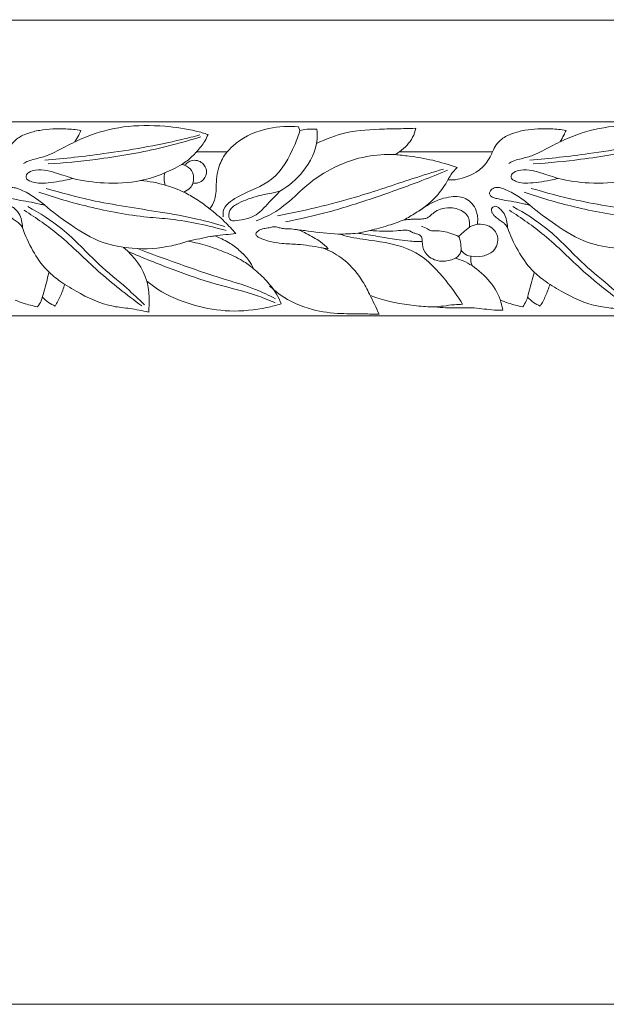
# Model space of a CAD drawing. Units: millimetres. Extents: x 0 to 2920, y 1 to 1017.
# Drawn here: x 1346 to 1648, y 1 to 508 of the extents above; entities that cross this region are included whole.
import ezdxf

# ---------------------------------------------------------------- set-up
doc = ezdxf.new("R2010")
doc.units = ezdxf.units.MM
doc.header["$MEASUREMENT"] = 0
doc.layers.get('0').update_dxf_attribs({"lineweight": 5})

msp = doc.modelspace()

# ---------------------------------------------------------------- linework, layer by layer
for p, q in [((1211.03, 508.04), (1527.25, 508.04)), ((1527.25, 508.04), (1843.48, 508.04)), ((1207.57, 455.74), (1706.97, 455.74)), ((1489.56, 453.18), (1490.23, 451.28)), ((1452.89, 440.34), (1437.11, 440.34)), ((1589.46, 440.33), (1541.59, 440.33)), ((1372.47, 426.84), (1373.43, 426.55)), ((1622.17, 426.85), (1623.13, 426.56)), ((1478.38, 418.32), (1479.91, 419.96)), ((1357.91, 413.61), (1358.73, 412.91)), ((1607.61, 413.62), (1608.43, 412.92)), ((1347.09, 401.76), (1347.43, 401.32)), ((1596.78, 401.77), (1597.12, 401.33)), ((1504.29, 390.37), (1504.83, 390.32)), ((1207.57, 355.74), (1706.97, 355.74))]:
    msp.add_line(p, q)
msp.add_lwpolyline([(0, 1.14), (2920, 1.14), (2920, 1017.27), (0, 1017.27)], close=True)
for points, knots in [([(1377.54, 451.3), (1374.98, 451.7), (1367.92, 452.37), (1358.48, 452.02), (1349.93, 449.92), (1343.43, 446.83), (1340.71, 442.76), (1339.76, 440.32)], [0, 0, 0, 0, 2.818151, 7.695512, 10.138923, 12.403167, 15.502485, 15.502485, 15.502485, 15.502485]), ([(1442.95, 449.16), (1440.97, 449.82), (1433.75, 451.96), (1419.13, 453.93), (1399.92, 454.07), (1383.04, 449.5), (1370.35, 443.52), (1361.8, 438.55), (1354.64, 436.73), (1350.52, 435.72), (1348.76, 434.7), (1348.03, 434.18)], [0, 0, 0, 0, 2.299064, 8.229281, 15.965159, 22.965933, 27.073657, 31.512416, 33.878531, 35.116045, 36.118925, 36.118925, 36.118925, 36.118925]), ([(1452.89, 440.34), (1454.26, 441.95), (1460.03, 447.66), (1472.98, 453), (1484.48, 453.65), (1489.56, 453.18)], [0, 0, 0, 0, 2.436119, 9.214865, 14.755845, 14.755845, 14.755845, 14.755845]), ([(1499, 451.86), (1499.17, 450.17), (1499.32, 442.45), (1493.42, 430.22), (1484.48, 422.64), (1479.91, 419.96)], [0, 0, 0, 0, 2.041403, 9.206119, 15.110964, 15.110964, 15.110964, 15.110964]), ([(1490.23, 451.28), (1491.38, 451.55), (1494.29, 452.03), (1497.25, 452.03), (1499, 451.86)], [0, 0, 0, 0, 1.289352, 3.191929, 3.191929, 3.191929, 3.191929]), ([(1498.74, 444.48), (1503.5, 446.84), (1514.83, 451.19), (1530.36, 452), (1542.41, 452.16), (1547.81, 452.33), (1549.94, 452.4)], [0, 0, 0, 0, 5.897826, 13.139709, 16.690729, 19.002764, 19.002764, 19.002764, 19.002764]), ([(1549.94, 452.4), (1549.59, 450.8), (1547.97, 446.16), (1544.37, 442.3), (1541.59, 440.33)], [0, 0, 0, 0, 1.953467, 5.783301, 5.783301, 5.783301, 5.783301]), ([(1627.24, 451.31), (1624.68, 451.71), (1617.62, 452.39), (1608.18, 452.03), (1599.63, 449.93), (1593.13, 446.84), (1590.4, 442.77), (1589.46, 440.33)], [0, 0, 0, 0, 2.818151, 7.695512, 10.138923, 12.403167, 15.502485, 15.502485, 15.502485, 15.502485]), ([(1692.65, 449.17), (1690.66, 449.84), (1683.45, 451.98), (1668.83, 453.94), (1649.62, 454.08), (1632.73, 449.51), (1620.04, 443.53), (1611.49, 438.56), (1604.34, 436.74), (1600.22, 435.74), (1598.46, 434.71), (1597.73, 434.2)], [0, 0, 0, 0, 2.299064, 8.229281, 15.965159, 22.965933, 27.073657, 31.512416, 33.878531, 35.116045, 36.118925, 36.118925, 36.118925, 36.118925]), ([(1358.96, 435.99), (1369.11, 436.8), (1392.77, 439.46), (1419.43, 444.01), (1435.69, 448.13), (1438.79, 448.95)], [0, 0, 0, 0, 11.062483, 25.877032, 29.387094, 29.387094, 29.387094, 29.387094]), ([(1360.62, 434.02), (1368.84, 434.54), (1388.11, 436.44), (1414.49, 440.88), (1432.24, 445.77), (1439.22, 447.96)], [0, 0, 0, 0, 8.944842, 21.030219, 29.055897, 29.055897, 29.055897, 29.055897]), ([(1374.47, 445.41), (1375.16, 446.52), (1376.25, 448.46), (1377.18, 450.47), (1377.54, 451.3)], [0, 0, 0, 0, 1.532475, 2.607158, 2.607158, 2.607158, 2.607158]), ([(1437.07, 440.34), (1438.7, 442), (1440.92, 444.85), (1442.48, 448.01), (1442.95, 449.16)], [0, 0, 0, 0, 2.664678, 4.13839, 4.13839, 4.13839, 4.13839]), ([(1490.23, 451.28), (1489.52, 448.76), (1486.18, 439.86), (1477.93, 424.46), (1460.9, 419.32), (1450.51, 412.14), (1450.67, 407.79), (1450.82, 406.86)], [0, 0, 0, 0, 3.125931, 11.413674, 18.803373, 22.678723, 23.801468, 23.801468, 23.801468, 23.801468]), ([(1608.65, 436), (1618.8, 436.81), (1642.47, 439.47), (1669.13, 444.03), (1685.39, 448.14), (1688.49, 448.96)], [0, 0, 0, 0, 11.062483, 25.877032, 29.387094, 29.387094, 29.387094, 29.387094]), ([(1610.32, 434.03), (1618.54, 434.56), (1637.81, 436.46), (1664.19, 440.89), (1681.94, 445.78), (1688.92, 447.97)], [0, 0, 0, 0, 8.944842, 21.030219, 29.055897, 29.055897, 29.055897, 29.055897]), ([(1624.17, 445.42), (1624.86, 446.53), (1625.95, 448.47), (1626.88, 450.48), (1627.24, 451.31)], [0, 0, 0, 0, 1.532475, 2.607158, 2.607158, 2.607158, 2.607158]), ([(1437.11, 440.34), (1436.33, 439.46), (1434.01, 437.07), (1431.36, 434.99), (1429.53, 433.79)], [0, 0, 0, 0, 2.421931, 6.894685, 6.894685, 6.894685, 6.894685]), ([(1443.79, 410.92), (1444.35, 411.57), (1445.89, 413.7), (1446.95, 417.64), (1447.21, 422.58), (1447.3, 427.63), (1448.52, 432.52), (1450.23, 436.87), (1451.91, 439.22), (1452.89, 440.34)], [0, 0, 0, 0, 1.753882, 5.431848, 8.335256, 12.185238, 15.994241, 18.858308, 21.931518, 21.931518, 21.931518, 21.931518]), ([(1539.06, 438.82), (1534.27, 438.99), (1517.65, 438.05), (1495.81, 426.77), (1481.36, 410.51), (1471.22, 406.09), (1467.72, 404.79)], [0, 0, 0, 0, 5.197881, 17.880356, 25.775356, 29.886834, 29.886834, 29.886834, 29.886834]), ([(1541.59, 440.33), (1541.27, 440.12), (1540.45, 439.58), (1539.59, 439.09), (1539.06, 438.82)], [0, 0, 0, 0, 0.788176, 2.013745, 2.013745, 2.013745, 2.013745]), ([(1539.06, 438.82), (1541.52, 438.62), (1548.07, 437.92), (1558.9, 436.09), (1567.04, 433.63), (1571.14, 432.14)], [0, 0, 0, 0, 5.007536, 13.379721, 22.272517, 22.272517, 22.272517, 22.272517]), ([(1566.44, 425.84), (1568.13, 425.73), (1571.37, 425.87), (1576.22, 427.39), (1581.71, 429.74), (1586.05, 433.98), (1588.32, 437.95), (1589.22, 439.79), (1589.46, 440.33)], [0, 0, 0, 0, 3.4495, 6.464572, 10.316179, 15.550301, 18.600552, 19.837715, 19.837715, 19.837715, 19.837715]), ([(1429.49, 433.79), (1426.54, 432.06), (1419.71, 428.7), (1406.43, 424.37), (1390.28, 423.63), (1378.67, 425.27), (1373.43, 426.55)], [0, 0, 0, 0, 3.8141, 8.418899, 15.208245, 21.098739, 21.098739, 21.098739, 21.098739]), ([(1429.53, 433.79), (1429.83, 433.73), (1430.31, 433.61), (1430.78, 433.44), (1430.96, 433.37)], [0, 0, 0, 0, 0.611685, 1.011342, 1.011342, 1.011342, 1.011342]), ([(1430.92, 433.37), (1432.31, 432.74), (1434.87, 430.89), (1435.66, 427.14), (1435.41, 424.94), (1435.19, 424.1)], [0, 0, 0, 0, 1.682372, 3.296842, 4.333661, 4.333661, 4.333661, 4.333661]), ([(1430.96, 433.37), (1431.3, 433.78), (1432.26, 434.71), (1434.39, 435.95), (1437.43, 435.99), (1440.74, 434.31), (1442.83, 430.39), (1441.26, 426.17), (1438.18, 424.18), (1436.12, 424.01), (1435.18, 424.1)], [0, 0, 0, 0, 1.115291, 2.734161, 4.930113, 6.927919, 10.081479, 13.26968, 15.378776, 17.303472, 17.303472, 17.303472, 17.303472]), ([(1478.68, 407.26), (1492.22, 409.9), (1515.85, 415.34), (1543.71, 425.11), (1558.87, 429.76), (1564.11, 431.38)], [0, 0, 0, 0, 15.029493, 26.393492, 32.407402, 32.407402, 32.407402, 32.407402]), ([(1571.14, 432.14), (1569.96, 431.01), (1568.24, 428.99), (1566.9, 426.74), (1566.44, 425.84)], [0, 0, 0, 0, 3.362531, 5.455288, 5.455288, 5.455288, 5.455288]), ([(1679.19, 433.8), (1676.24, 432.07), (1669.41, 428.71), (1656.12, 424.38), (1639.97, 423.64), (1628.37, 425.28), (1623.13, 426.56)], [0, 0, 0, 0, 3.8141, 8.418899, 15.208245, 21.098739, 21.098739, 21.098739, 21.098739]), ([(1373.43, 426.55), (1372.12, 426.2), (1368.85, 425.43), (1363.61, 424.58), (1358.34, 424.06), (1353.97, 424.12), (1351.26, 425.2), (1349.35, 426.23), (1349.07, 428.23), (1350.97, 430.2), (1354.91, 431.1), (1360.13, 430.92), (1365.44, 429.08), (1369.59, 427.81), (1371.83, 427.06), (1372.47, 426.84)], [0, 0, 0, 0, 2.75501, 6.848491, 10.739548, 13.571664, 15.509362, 16.768788, 17.683003, 19.327775, 21.824695, 25.750986, 29.768162, 33.206199, 34.586632, 34.586632, 34.586632, 34.586632]), ([(1420.78, 429.44), (1420.45, 428.39), (1420.14, 426.23), (1420.64, 424.09), (1421.04, 423.1)], [0, 0, 0, 0, 1.300596, 2.570716, 2.570716, 2.570716, 2.570716]), ([(1482.76, 404.23), (1490.32, 405.66), (1505.97, 409.16), (1529.26, 416.77), (1549.61, 423.98), (1561.91, 428.98), (1566.29, 430.82)], [0, 0, 0, 0, 8.380273, 17.46565, 26.857097, 32.102021, 32.102021, 32.102021, 32.102021]), ([(1623.13, 426.56), (1621.82, 426.22), (1618.54, 425.44), (1613.31, 424.59), (1608.04, 424.07), (1603.67, 424.13), (1600.96, 425.21), (1599.05, 426.24), (1598.76, 428.24), (1600.67, 430.21), (1604.61, 431.11), (1609.83, 430.93), (1615.14, 429.09), (1619.28, 427.82), (1621.53, 427.07), (1622.17, 426.85)], [0, 0, 0, 0, 2.75501, 6.848491, 10.739548, 13.571664, 15.509362, 16.768788, 17.683003, 19.327775, 21.824695, 25.750986, 29.768162, 33.206199, 34.586632, 34.586632, 34.586632, 34.586632]), ([(1358.73, 412.91), (1357.92, 413.04), (1355.21, 413.48), (1350.7, 414.71), (1345.84, 415.23), (1342.31, 416.07), (1340.03, 416.62), (1338.48, 417.48), (1338.09, 418.94), (1338.54, 420.55), (1340.53, 421.98), (1343.16, 421.97), (1345.74, 421.03), (1348.67, 419.87), (1351.9, 417.97), (1355.05, 415.83), (1357.04, 414.32), (1357.91, 413.61)], [0, 0, 0, 0, 1.662278, 5.587366, 9.468585, 11.600519, 12.903025, 14.330949, 14.853295, 15.967955, 17.625649, 19.478654, 21.051548, 23.217383, 25.886542, 28.715981, 31.028518, 31.028518, 31.028518, 31.028518]), ([(1359.63, 421.44), (1367.24, 419.17), (1386.53, 413.96), (1412.84, 410.27), (1435.91, 406.19), (1446.86, 403.23), (1451.52, 401.83)], [0, 0, 0, 0, 8.69752, 21.806817, 28.863207, 34.195855, 34.195855, 34.195855, 34.195855]), ([(1430.42, 419.51), (1427.53, 420.89), (1420.37, 423.67), (1412.69, 425.08), (1408.22, 425.44)], [0, 0, 0, 0, 3.544604, 8.416349, 8.416349, 8.416349, 8.416349]), ([(1435.18, 424.1), (1434.86, 423.26), (1433.74, 421.27), (1431.72, 419.99), (1430.46, 419.51)], [0, 0, 0, 0, 1.888463, 4.647065, 4.647065, 4.647065, 4.647065]), ([(1566.44, 425.84), (1565, 423.14), (1560.86, 417.04), (1555.04, 412.1), (1551.35, 409.73)], [0, 0, 0, 0, 3.602667, 8.517243, 8.517243, 8.517243, 8.517243]), ([(1608.43, 412.92), (1607.62, 413.05), (1604.9, 413.49), (1600.4, 414.72), (1595.53, 415.25), (1592.01, 416.08), (1589.73, 416.63), (1588.17, 417.49), (1587.78, 418.95), (1588.24, 420.56), (1590.23, 421.99), (1592.86, 421.98), (1595.44, 421.04), (1598.36, 419.89), (1601.6, 417.98), (1604.75, 415.85), (1606.73, 414.33), (1607.61, 413.62)], [0, 0, 0, 0, 1.662278, 5.587366, 9.468585, 11.600519, 12.903025, 14.330949, 14.853295, 15.967955, 17.625649, 19.478654, 21.051548, 23.217383, 25.886542, 28.715981, 31.028518, 31.028518, 31.028518, 31.028518]), ([(1609.33, 421.45), (1616.94, 419.19), (1636.23, 413.97), (1662.54, 410.28), (1685.61, 406.2), (1696.56, 403.24), (1701.22, 401.84)], [0, 0, 0, 0, 8.69752, 21.806817, 28.863207, 34.195855, 34.195855, 34.195855, 34.195855]), ([(1355.91, 419.51), (1364.33, 416.57), (1382.69, 411.28), (1405.53, 406.93), (1429.47, 405.33), (1442.97, 402.37), (1452.29, 399.71)], [0, 0, 0, 0, 9.796272, 20.887661, 25.231612, 35.839377, 35.839377, 35.839377, 35.839377]), ([(1430.46, 419.51), (1432.76, 418.36), (1437.39, 415.75), (1441.68, 412.64), (1443.79, 410.92)], [0, 0, 0, 0, 5.254037, 10.861552, 10.861552, 10.861552, 10.861552]), ([(1479.91, 419.96), (1478.06, 419.55), (1474.12, 418.64), (1468.15, 417.5), (1462.6, 415.65), (1458.4, 413.76), (1455.67, 411.95), (1454.06, 410.23), (1453.65, 408.17), (1453.62, 406.39), (1454.64, 404.73), (1457.62, 404.73), (1461.51, 405.45), (1466.57, 406.75), (1470.94, 410.37), (1474.47, 414.41), (1477.18, 417.11), (1478.38, 418.32)], [0, 0, 0, 0, 3.859299, 8.230678, 12.32718, 15.768849, 17.569226, 19.070791, 20.476458, 21.861537, 22.787689, 24.150655, 27.315366, 31.18729, 34.427387, 38.814072, 42.330007, 42.330007, 42.330007, 42.330007]), ([(1543.91, 405.22), (1544.88, 405.78), (1547.93, 407.56), (1552.24, 410.26), (1557.31, 413.7), (1562.41, 416.02), (1567.7, 417.18), (1572.14, 417.32), (1575.9, 416.2), (1579.09, 413.7), (1580.95, 410.51), (1581.73, 407.4), (1581.81, 405.1), (1581.7, 403.66), (1581.61, 403.06)], [0, 0, 0, 0, 2.30412, 7.23709, 10.415035, 14.8938, 18.567573, 21.36423, 23.805856, 26.389375, 29.52141, 31.306667, 33.08087, 34.342812, 34.342812, 34.342812, 34.342812]), ([(1605.61, 419.52), (1614.03, 416.58), (1632.38, 411.29), (1655.23, 406.94), (1679.17, 405.34), (1692.67, 402.38), (1701.99, 399.73)], [0, 0, 0, 0, 9.796272, 20.887661, 25.231612, 35.839377, 35.839377, 35.839377, 35.839377]), ([(1347.43, 401.32), (1347.4, 402.54), (1347.04, 404.99), (1346, 408.27), (1344.13, 410.44), (1342.62, 411.73), (1341.17, 412.37), (1339.85, 411.96), (1339.03, 410.84), (1339.2, 409.38), (1339.96, 408.05), (1341.25, 406.58), (1343.09, 405.31), (1344.98, 404.12), (1346.24, 402.86), (1346.84, 402.11), (1347.09, 401.76)], [0, 0, 0, 0, 2.570147, 5.181149, 7.084471, 8.410062, 9.270655, 10.184654, 10.979867, 11.972059, 13.073018, 14.163545, 15.974055, 17.638693, 18.742106, 19.632612, 19.632612, 19.632612, 19.632612]), ([(1350.16, 412.09), (1356.3, 408.69), (1370.05, 400.14), (1384.51, 383.63), (1399.73, 371.54), (1407.24, 364.37), (1410.21, 361.51)], [0, 0, 0, 0, 7.815105, 17.925603, 25.063773, 29.771079, 29.771079, 29.771079, 29.771079]), ([(1358.73, 412.91), (1362.9, 409.25), (1372.49, 402.24), (1387.15, 393.1), (1405.56, 389.7), (1420.6, 390.68), (1429.88, 393.31), (1432.6, 394.26)], [0, 0, 0, 0, 6.309714, 13.411, 19.002708, 26.354788, 29.520384, 29.520384, 29.520384, 29.520384]), ([(1457.27, 398.13), (1455.46, 400.27), (1451.23, 404.78), (1446.47, 408.85), (1443.75, 410.92)], [0, 0, 0, 0, 3.227862, 7.089611, 7.089611, 7.089611, 7.089611]), ([(1577.46, 401.53), (1577.52, 402.03), (1577.58, 403.31), (1577.47, 405.6), (1575.92, 408.58), (1572.61, 410.52), (1568.33, 411.71), (1563.97, 411.33), (1560.09, 409.84), (1557.98, 407.85), (1556.31, 406.45), (1554.41, 405.66), (1552.09, 405.66), (1550.06, 405.6), (1548.23, 405.58), (1546.72, 405.41), (1545.18, 405.29), (1544.28, 405.24), (1543.91, 405.22)], [0, 0, 0, 0, 1.050751, 2.693193, 4.791658, 7.744104, 10.247433, 13.759767, 16.427432, 18.522834, 19.704633, 20.900011, 22.62627, 24.351659, 25.032896, 26.351319, 27.420977, 28.179843, 28.179843, 28.179843, 28.179843]), ([(1597.12, 401.33), (1597.1, 402.56), (1596.74, 405), (1595.7, 408.29), (1593.82, 410.45), (1592.32, 411.74), (1590.87, 412.39), (1589.54, 411.97), (1588.73, 410.85), (1588.9, 409.39), (1589.66, 408.06), (1590.94, 406.59), (1592.78, 405.32), (1594.68, 404.13), (1595.94, 402.87), (1596.54, 402.12), (1596.78, 401.77)], [0, 0, 0, 0, 2.570147, 5.181149, 7.084471, 8.410062, 9.270655, 10.184654, 10.979867, 11.972059, 13.073018, 14.163545, 15.974055, 17.638693, 18.742106, 19.632612, 19.632612, 19.632612, 19.632612]), ([(1599.86, 412.1), (1606, 408.7), (1619.74, 400.15), (1634.21, 383.64), (1649.42, 371.55), (1656.93, 364.38), (1659.9, 361.52)], [0, 0, 0, 0, 7.815105, 17.925603, 25.063773, 29.771079, 29.771079, 29.771079, 29.771079]), ([(1608.43, 412.92), (1612.6, 409.26), (1622.19, 402.25), (1636.85, 393.11), (1655.26, 389.71), (1670.3, 390.7), (1679.58, 393.32), (1682.3, 394.27)], [0, 0, 0, 0, 6.309714, 13.411, 19.002708, 26.354788, 29.520384, 29.520384, 29.520384, 29.520384]), ([(1348.36, 410.14), (1354.55, 406.18), (1368.27, 396.7), (1386.2, 378.13), (1401.14, 366.63), (1408.82, 360.87)], [0, 0, 0, 0, 8.232845, 18.646842, 29.477949, 29.477949, 29.477949, 29.477949]), ([(1598.06, 410.15), (1604.25, 406.19), (1617.97, 396.71), (1635.9, 378.14), (1650.84, 366.65), (1658.52, 360.88)], [0, 0, 0, 0, 8.232845, 18.646842, 29.477949, 29.477949, 29.477949, 29.477949]), ([(1347.43, 401.32), (1348.79, 397.19), (1352.33, 389.55), (1358.59, 380.23), (1366.57, 373.49), (1377.7, 366.67), (1390, 360.75), (1403.19, 359.64), (1409.19, 358.42), (1412.4, 357.75)], [0, 0, 0, 0, 5.172541, 9.897374, 12.958225, 16.924179, 24.539133, 27.6386, 31.21374, 31.21374, 31.21374, 31.21374]), ([(1504.83, 390.32), (1503.6, 391.62), (1500.2, 394.79), (1494.83, 397.5), (1489.89, 400.04), (1486.31, 400.59), (1483.18, 400.58), (1480.78, 400.82), (1478.84, 401.35), (1477.04, 401.79), (1474.86, 401.29), (1472.51, 400.78), (1470.09, 400.49), (1468.67, 399.46), (1467.5, 398.56), (1467.61, 397.16), (1469.13, 396.07), (1471.56, 395.03), (1475.67, 393.79), (1481.63, 392.93), (1488.36, 392.73), (1495.1, 391.94), (1499.82, 391.27), (1502.86, 390.48), (1503.89, 390.39), (1504.29, 390.37)], [0, 0, 0, 0, 3.706198, 9.493862, 12.234143, 14.999505, 16.741622, 18.588762, 19.855537, 20.85246, 22.312174, 24.280384, 25.831915, 27.106679, 27.890981, 28.672549, 29.660859, 31.507952, 34.148176, 38.333689, 43.706391, 47.811679, 52.099844, 53.387867, 54.188193, 54.188193, 54.188193, 54.188193]), ([(1543.91, 405.22), (1541.24, 404.21), (1535.42, 402.19), (1529.47, 400.53), (1526.25, 399.75)], [0, 0, 0, 0, 3.141468, 6.75674, 6.75674, 6.75674, 6.75674]), ([(1573.25, 389.6), (1573.28, 390.97), (1572.87, 393.16), (1572.59, 396.6), (1567.96, 398.25), (1563.84, 399.65), (1559.76, 399.61), (1557.62, 399.43), (1555.66, 400.87), (1553.86, 401.52), (1552.79, 402.01)], [0, 0, 0, 0, 1.635749, 2.802054, 3.650665, 6.638729, 7.656217, 8.077246, 8.909008, 10.211442, 10.211442, 10.211442, 10.211442]), ([(1577.46, 401.53), (1576.39, 400.56), (1574.8, 399.14), (1572.94, 397.49), (1572.17, 396.81), (1571.91, 396.57)], [0, 0, 0, 0, 1.647062, 2.423331, 2.824858, 2.824858, 2.824858, 2.824858]), ([(1581.61, 403.06), (1580.88, 402.87), (1579.46, 402.42), (1578.1, 401.84), (1577.46, 401.53)], [0, 0, 0, 0, 1.556992, 3.010616, 3.010616, 3.010616, 3.010616]), ([(1578.4, 386.51), (1580.33, 386.16), (1584.41, 386.19), (1591.08, 388.96), (1593.28, 396.6), (1588.36, 402.52), (1583.68, 403.19), (1581.61, 403.06)], [0, 0, 0, 0, 2.137957, 4.31949, 7.510753, 10.043985, 12.292997, 12.292997, 12.292997, 12.292997]), ([(1597.12, 401.33), (1598.49, 397.2), (1602.03, 389.57), (1608.29, 380.24), (1616.26, 373.51), (1627.4, 366.69), (1639.7, 360.76), (1652.88, 359.65), (1658.88, 358.43), (1662.09, 357.76)], [0, 0, 0, 0, 5.172541, 9.897374, 12.958225, 16.924179, 24.539133, 27.6386, 31.21374, 31.21374, 31.21374, 31.21374]), ([(1432.64, 394.26), (1434.65, 394.69), (1438.51, 395.45), (1443.08, 396.52), (1445.7, 396.84), (1446.45, 396.92)], [0, 0, 0, 0, 4.183173, 7.994004, 9.530731, 9.530731, 9.530731, 9.530731]), ([(1446.41, 396.92), (1448.29, 397.18), (1451.91, 397.63), (1455.53, 397.98), (1457.27, 398.13)], [0, 0, 0, 0, 2.067338, 3.961722, 3.961722, 3.961722, 3.961722]), ([(1446.45, 396.92), (1448.91, 396.02), (1453.39, 393.89), (1459.31, 389.58), (1463.7, 384.99), (1465.74, 381.52), (1466.44, 380.08)], [0, 0, 0, 0, 5.349775, 10.036231, 15.010291, 18.365071, 18.365071, 18.365071, 18.365071]), ([(1520.01, 398.37), (1516.66, 398.04), (1508.1, 397.57), (1497.35, 399.13), (1489.95, 400.02), (1487.67, 400.34)], [0, 0, 0, 0, 3.65884, 9.257261, 11.764132, 11.764132, 11.764132, 11.764132]), ([(1573.95, 361.71), (1571.5, 365.92), (1564.5, 375.41), (1551.3, 390.12), (1531.94, 394.26), (1518.44, 395.65), (1512.41, 397.32), (1510.45, 397.92)], [0, 0, 0, 0, 5.709198, 13.78853, 21.811444, 26.366812, 28.617389, 28.617389, 28.617389, 28.617389]), ([(1520.01, 398.37), (1521.13, 398.59), (1523.22, 399.03), (1525.29, 399.52), (1526.25, 399.75)], [0, 0, 0, 0, 2.328608, 4.332293, 4.332293, 4.332293, 4.332293]), ([(1553.23, 394.1), (1552.34, 394.07), (1550.35, 394.06), (1546.37, 394.3), (1541.68, 394.88), (1536.82, 395.65), (1532.29, 396.36), (1527.82, 397.16), (1523.61, 397.8), (1521.03, 398.21), (1520.01, 398.37)], [0, 0, 0, 0, 1.793331, 4.045262, 8.091987, 11.384613, 14.048034, 17.396104, 20.609995, 22.704503, 22.704503, 22.704503, 22.704503]), ([(1526.25, 399.75), (1528.47, 399.55), (1533.02, 399.32), (1539.08, 399.46), (1543.23, 399.86), (1545.53, 399.93), (1546.72, 399.68), (1547.65, 398.96), (1548.83, 398.44), (1550.13, 398.1), (1551.52, 397.66), (1552.48, 396.99), (1553.03, 396.15), (1553.15, 395.38), (1553.19, 394.69), (1553.22, 394.28), (1553.23, 394.1)], [0, 0, 0, 0, 4.529915, 9.240712, 12.295734, 12.96886, 13.916259, 14.677358, 15.366216, 16.537884, 17.410347, 18.331174, 18.871695, 19.459633, 19.94258, 20.324523, 20.324523, 20.324523, 20.324523]), ([(1412.4, 357.75), (1412.66, 360.1), (1412.8, 365.4), (1411.57, 377.6), (1405.05, 386.39), (1399.48, 391.05)], [0, 0, 0, 0, 2.831744, 6.353237, 14.583102, 14.583102, 14.583102, 14.583102]), ([(1466.44, 380.08), (1464.62, 381.55), (1460, 384.85), (1451.9, 388.54), (1442.57, 392.07), (1436.06, 393.63), (1432.64, 394.26)], [0, 0, 0, 0, 4.828627, 11.597618, 18.111364, 25.165321, 25.165321, 25.165321, 25.165321]), ([(1502.31, 390.64), (1505.49, 389.4), (1513.41, 385.29), (1521.12, 376.46), (1526.6, 366.06), (1529.51, 360.08), (1531.01, 356.59)], [0, 0, 0, 0, 3.759309, 9.770549, 13.113191, 17.600615, 17.600615, 17.600615, 17.600615]), ([(1553.23, 394.1), (1553.18, 392.28), (1554.04, 387.99), (1560.05, 383.58), (1566.38, 383.89), (1569.51, 385.09), (1570.38, 385.53)], [0, 0, 0, 0, 2.184819, 4.95215, 7.548734, 8.629975, 8.629975, 8.629975, 8.629975]), ([(1401.88, 388.89), (1409.48, 385.58), (1424.43, 379.68), (1446.76, 371.79), (1464.91, 367.77), (1474.69, 363.72), (1477.48, 362.5)], [0, 0, 0, 0, 9.154845, 17.706651, 25.993645, 29.352438, 29.352438, 29.352438, 29.352438]), ([(1406.65, 390.4), (1413.41, 387.81), (1428.57, 382.25), (1448.86, 375.34), (1466.2, 370.23), (1474.37, 366.35), (1477.71, 364.6)], [0, 0, 0, 0, 7.969559, 17.749885, 23.539941, 27.730109, 27.730109, 27.730109, 27.730109]), ([(1573.25, 389.6), (1573.14, 389.01), (1572.73, 387.75), (1571.62, 386.4), (1570.72, 385.73), (1570.38, 385.53)], [0, 0, 0, 0, 1.25824, 2.73914, 3.547531, 3.547531, 3.547531, 3.547531]), ([(1570.38, 385.53), (1571.7, 385.12), (1574.64, 384.02), (1577.41, 382.55), (1578.88, 381.63)], [0, 0, 0, 0, 2.817503, 6.384084, 6.384084, 6.384084, 6.384084]), ([(1578.4, 386.51), (1577.63, 386.59), (1575.58, 387.08), (1573.96, 388.55), (1573.25, 389.6)], [0, 0, 0, 0, 1.563745, 4.212363, 4.212363, 4.212363, 4.212363]), ([(1578.88, 381.63), (1578.59, 382.27), (1578.09, 383.88), (1578.18, 385.58), (1578.4, 386.51)], [0, 0, 0, 0, 1.482238, 3.48618, 3.48618, 3.48618, 3.48618]), ([(1594.65, 358.62), (1594.44, 360.03), (1592.55, 369.02), (1585.72, 377.04), (1578.88, 381.63)], [0, 0, 0, 0, 1.709074, 10.956346, 10.956346, 10.956346, 10.956346]), ([(1355.25, 360.45), (1355.95, 361.41), (1357.42, 363.79), (1358.77, 369.85), (1360.24, 374.64), (1361.05, 378)], [0, 0, 0, 0, 1.385062, 3.231618, 7.363737, 7.363737, 7.363737, 7.363737]), ([(1480.59, 361.94), (1479.95, 363.66), (1477.99, 367.92), (1473.07, 374), (1468.78, 378.15), (1466.4, 380.08)], [0, 0, 0, 0, 2.176312, 5.503048, 8.973405, 8.973405, 8.973405, 8.973405]), ([(1604.95, 360.46), (1605.65, 361.42), (1607.11, 363.81), (1608.46, 369.87), (1609.93, 374.65), (1610.75, 378.02)], [0, 0, 0, 0, 1.385062, 3.231618, 7.363737, 7.363737, 7.363737, 7.363737]), ([(1364.27, 360.79), (1365.28, 362.48), (1367.18, 366.13), (1368.59, 369.96), (1369.18, 371.99)], [0, 0, 0, 0, 2.303881, 4.829385, 4.829385, 4.829385, 4.829385]), ([(1411.44, 373.67), (1413.18, 372.19), (1420.5, 366.61), (1435.03, 360.85), (1454.43, 357.41), (1469.54, 359.07), (1478.18, 361.22), (1480.59, 361.94)], [0, 0, 0, 0, 2.586721, 10.35155, 16.873753, 23.862254, 26.610106, 26.610106, 26.610106, 26.610106]), ([(1531.01, 356.59), (1528.4, 356.66), (1521.87, 356.86), (1510.38, 356.74), (1495.26, 358.48), (1482.75, 364.25), (1476.31, 369.54), (1474.61, 371.15)], [0, 0, 0, 0, 2.835176, 7.087122, 12.482623, 19.220521, 21.898596, 21.898596, 21.898596, 21.898596]), ([(1613.96, 360.8), (1614.98, 362.49), (1616.88, 366.14), (1618.28, 369.97), (1618.88, 372)], [0, 0, 0, 0, 2.303881, 4.829385, 4.829385, 4.829385, 4.829385]), ([(1357.7, 365.34), (1358.63, 364.37), (1360.67, 362.64), (1363.05, 361.33), (1364.27, 360.79)], [0, 0, 0, 0, 1.535349, 3.006659, 3.006659, 3.006659, 3.006659]), ([(1573.95, 361.71), (1572.55, 361.7), (1569.27, 361.6), (1564.17, 360.75), (1557.25, 360.27), (1545.42, 361.3), (1534.55, 363.28), (1527.32, 365.98), (1526.39, 366.34)], [0, 0, 0, 0, 1.517702, 3.558144, 5.614738, 9.03504, 16.424081, 17.519896, 17.519896, 17.519896, 17.519896]), ([(1607.4, 365.35), (1608.33, 364.39), (1610.37, 362.66), (1612.75, 361.34), (1613.96, 360.8)], [0, 0, 0, 0, 1.535349, 3.006659, 3.006659, 3.006659, 3.006659]), ([(1343.67, 363.91), (1345.04, 363.33), (1348.81, 361.91), (1352.74, 360.91), (1355.25, 360.45)], [0, 0, 0, 0, 1.643861, 4.421755, 4.421755, 4.421755, 4.421755]), ([(1558.25, 360.47), (1561.91, 360.15), (1568.74, 359.63), (1579.04, 360.27), (1587.43, 358.84), (1592.75, 358.67), (1594.65, 358.62)], [0, 0, 0, 0, 3.99429, 7.422766, 11.14547, 13.202235, 13.202235, 13.202235, 13.202235]), ([(1593.37, 363.92), (1594.74, 363.34), (1598.5, 361.93), (1602.44, 360.92), (1604.95, 360.46)], [0, 0, 0, 0, 1.643861, 4.421755, 4.421755, 4.421755, 4.421755])]:
    msp.add_open_spline(points, degree=3, knots=knots)

doc.saveas('drawing.dxf')
